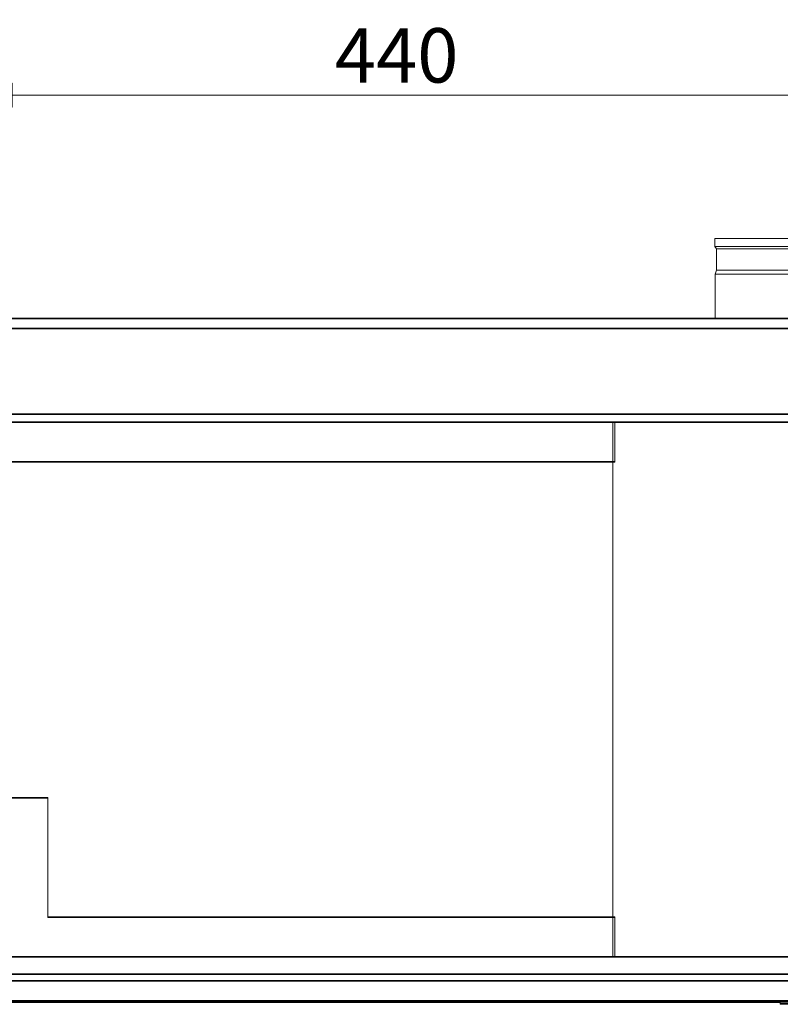
# Model space of a CAD drawing. Units: millimetres. Extents: x 298 to 4793, y 198 to 3343.
# Drawn here: x 2600 to 2983, y 2777 to 3273 of the extents above; entities that cross this region are included whole.
import ezdxf

# ---------------------------------------------------------------- set-up
doc = ezdxf.new("R2010")
doc.units = ezdxf.units.MM
doc.header["$LTSCALE"] = 12
for name, color, linetype, lineweight in [('AM Exhaust V', 7, 'Continuous', 5), ('AM Extract B', 7, 'Continuous', 5), ('AM Inlet B', 7, 'Continuous', 5), ('AM Supply V', 7, 'Continuous', 5), ('AM wator surface', 7, 'Continuous', 5)]:
    doc.layers.add(name, color=color, linetype=linetype, lineweight=lineweight)
doc.layers.add('Dimension AM', color=9, linetype='Continuous', lineweight=5, true_color=0x808080)
doc.styles.add('Libre Frankling 9pkt Light', font='LibreFranklin-Light.ttf')
doc.dimstyles.new('AM salgstegninger', dxfattribs={"dimscale": 12, "dimtxt": 2.28, "dimasz": 2, "dimexe": 1, "dimexo": 0.5, "dimgap": 0.5, "dimtad": 1, "dimdec": 0, "dimrnd": 1e-08, "dimtxsty": 'Libre Frankling 9pkt Light', "dimblk": 'Filled-2', "dimcen": 0.09, "dimdle": 6, "dimclrd": 8, "dimclre": 8, "dimclrt": 7, "dimadec": 0, "dimazin": 2, "dimtfac": 1, "dimtdec": 0, "dimtmove": 0, "dimatfit": 3, "dimldrblk": 'Filled-2', "dimfxl": 1, "dimtolj": 1, "dimlwd": 0, "dimlwe": 0, "dimarcsym": 0})

# ---------------------------------------------------------------- blocks, each defined once
blk = doc.blocks.new('Filled-2')
at = {"color": 0}
for p, q in [((0, 0), (-1, 0.25)), ((-1, 0.25), (-1, -0.25)), ((-1, 0), (0, 0)), ((-1, -0.25), (0, 0))]:
    blk.add_line(p, q, dxfattribs=at)
at = {"color": 0, "flags": 128}
blk.add_lwpolyline([(-1, -0.25), (0, 0), (-1, 0.25), (-1, -0.25)], dxfattribs=at)
at = {"color": 0}
blk.add_solid([(-1, -0.25), (0, 0), (-1, 0.25), (-1, -0.25)], dxfattribs=at)
blk = doc.blocks.new('*D55')
at = {"layer": 'Dimension AM', "color": 8, "lineweight": 0, "transparency": 16777216}
for p, q in [((2572.49, 3108.1), (2572.49, 3246.63)), ((3012.49, 3108.1), (3012.49, 3246.63)), ((2596.49, 3234.63), (2988.49, 3234.63))]:
    blk.add_line(p, q, dxfattribs=at)
at = {"layer": 'Dimension AM', "color": 8, "lineweight": 0, "transparency": 16777216, "xscale": 24, "yscale": 24, "zscale": 24, "rotation": 180}
blk.add_blockref('Filled-2', (2572.49, 3234.63), dxfattribs=at)
at = {"layer": 'Dimension AM', "color": 8, "lineweight": 0, "transparency": 16777216, "xscale": 24, "yscale": 24, "zscale": 24}
blk.add_blockref('Filled-2', (3012.49, 3234.63), dxfattribs=at)
at = {"layer": 'Dimension AM', "color": 7, "lineweight": 5, "transparency": 16777216, "insert": (2758.71, 3254.68), "char_height": 27.36, "attachment_point": 4, "style": 'Libre Frankling 9pkt Light'}
blk.add_mtext('\\A1;440', dxfattribs=at)

msp = doc.modelspace()

# ---------------------------------------------------------------- linework, layer by layer
at = {"layer": 'AM Exhaust V'}
for p, q in [((3132.49, 3122.12), (2012.49, 3122.12)), ((3132.49, 3117.12), (2012.49, 3117.12)), ((2078.709, 3074.12), (3066.272, 3074.12)), ((2899.49, 3070.12), (2245.49, 3070.12)), ((2898.49, 3070.12), (3064.816, 3070.12)), ((2898.49, 2801.12), (2898.49, 3070.12)), ((2899.49, 3070.12), (2899.49, 3050.12)), ((2899.49, 3050.12), (2245.49, 3050.12)), ((2530.49, 2881.12), (2614.49, 2881.12)), ((2614.49, 2881.12), (2614.49, 2821.12)), ((2614.49, 2821.12), (2899.49, 2821.12)), ((2899.49, 2821.12), (2899.49, 2801.12)), ((2594.49, 2801.12), (2899.49, 2801.12)), ((3125.49, 2801.12), (2898.49, 2801.12)), ((3159.663, 2789.005), (1985.318, 2789.005)), ((3158.956, 2792.419), (1986.025, 2792.419)), ((1995.319, 2779.004), (3149.662, 2779.004)), ((3149.662, 2778.418), (1995.319, 2778.418)), ((2162.319, 2778.374), (2982.662, 2778.374)), ((2162.319, 2778.374), (2982.662, 2778.374)), ((2982.662, 2777.415), (2982.662, 2778.415))]:
    msp.add_line(p, q, dxfattribs=at)
msp.add_ellipse((2996.662, 2777.415), major_axis=(-14, 0), ratio=0.0000659, start_param=3.1415267, end_param=6.2832512, dxfattribs=at)
at = {"layer": 'AM Extract B'}
for p, q in [((3132.49, 3122.435), (2012.49, 3122.435)), ((3132.49, 3117.435), (2012.49, 3117.435)), ((2078.709, 3074.435), (3066.272, 3074.435)), ((2899.49, 3070.435), (2245.49, 3070.435)), ((2898.49, 3070.435), (3064.816, 3070.435)), ((2898.49, 2801.435), (2898.49, 3070.435)), ((2899.49, 3070.435), (2899.49, 3050.435)), ((2899.49, 3050.435), (2245.49, 3050.435)), ((2530.49, 2881.435), (2614.49, 2881.435)), ((2614.49, 2881.435), (2614.49, 2821.435)), ((2614.49, 2821.435), (2899.49, 2821.435)), ((2899.49, 2821.435), (2899.49, 2801.435)), ((2594.49, 2801.435), (2899.49, 2801.435)), ((3125.49, 2801.435), (2898.49, 2801.435)), ((3159.663, 2789.32), (1985.318, 2789.32)), ((3158.956, 2792.734), (1986.025, 2792.734)), ((1995.319, 2779.318), (3149.662, 2779.318)), ((3149.662, 2778.732), (1995.319, 2778.732)), ((2162.319, 2778.689), (2982.662, 2778.689)), ((2162.319, 2778.689), (2982.662, 2778.689)), ((2982.662, 2777.73), (2982.662, 2778.73))]:
    msp.add_line(p, q, dxfattribs=at)
msp.add_ellipse((2996.662, 2777.73), major_axis=(-14, 0), ratio=0.0000659, start_param=3.1415267, end_param=6.2832512, dxfattribs=at)
at = {"layer": 'AM Inlet B'}
for p, q in [((3132.49, 3122.101), (2012.49, 3122.101)), ((3132.49, 3117.101), (2012.49, 3117.101)), ((2078.709, 3074.101), (3066.272, 3074.101)), ((2899.49, 3070.101), (2245.49, 3070.101)), ((2898.49, 3070.101), (3064.816, 3070.101)), ((2898.49, 2801.101), (2898.49, 3070.101)), ((2899.49, 3070.101), (2899.49, 3050.101)), ((2899.49, 3050.101), (2245.49, 3050.101)), ((2530.49, 2881.101), (2614.49, 2881.101)), ((2614.49, 2881.101), (2614.49, 2821.101)), ((2614.49, 2821.101), (2899.49, 2821.101)), ((2899.49, 2821.101), (2899.49, 2801.101)), ((2594.49, 2801.101), (2899.49, 2801.101)), ((3125.49, 2801.101), (2898.49, 2801.101)), ((3159.663, 2788.985), (1985.318, 2788.985)), ((3158.956, 2792.399), (1986.025, 2792.399)), ((1995.319, 2778.984), (3149.662, 2778.984)), ((3149.662, 2778.398), (1995.319, 2778.398)), ((2162.319, 2778.354), (2982.662, 2778.354)), ((2162.319, 2778.354), (2982.662, 2778.354)), ((2982.662, 2777.396), (2982.662, 2778.396))]:
    msp.add_line(p, q, dxfattribs=at)
msp.add_ellipse((2996.662, 2777.396), major_axis=(-14, 0), ratio=0.0000659, start_param=3.1415267, end_param=6.2832512, dxfattribs=at)
at = {"layer": 'AM Supply V'}
for p, q in [((3109.245, 3162.63), (2949.736, 3162.63)), ((2949.736, 3158.605), (2949.736, 3162.63)), ((3109.245, 3158.605), (2949.736, 3158.605)), ((2950.631, 3157.328), (2949.736, 3158.605)), ((3108.35, 3157.328), (2950.631, 3157.328)), ((2950.631, 3146.605), (2950.631, 3157.328)), ((2950.631, 3146.605), (2949.99, 3144.605)), ((3108.35, 3146.605), (2950.631, 3146.605)), ((3108.99, 3144.605), (2949.99, 3144.605)), ((2949.99, 3122.13), (2949.99, 3144.605)), ((3132.49, 3122.13), (2012.49, 3122.13)), ((3132.49, 3117.13), (2012.49, 3117.13)), ((2078.709, 3074.13), (3066.272, 3074.13)), ((2899.49, 3070.13), (2245.49, 3070.13)), ((2898.49, 3070.13), (3064.816, 3070.13)), ((2898.49, 2801.13), (2898.49, 3070.13)), ((2899.49, 3070.13), (2899.49, 3050.13)), ((2899.49, 3050.13), (2245.49, 3050.13)), ((2530.49, 2881.13), (2614.49, 2881.13)), ((2614.49, 2881.13), (2614.49, 2821.13)), ((2614.49, 2821.13), (2899.49, 2821.13)), ((2899.49, 2821.13), (2899.49, 2801.13)), ((2594.49, 2801.13), (2899.49, 2801.13)), ((3125.49, 2801.13), (2898.49, 2801.13)), ((3159.663, 2789.015), (1985.318, 2789.015)), ((3158.956, 2792.429), (1986.025, 2792.429)), ((1995.319, 2779.013), (3149.662, 2779.013)), ((3149.662, 2778.427), (1995.319, 2778.427)), ((2162.319, 2778.384), (2982.662, 2778.384)), ((2162.319, 2778.384), (2982.662, 2778.384)), ((2982.662, 2777.425), (2982.662, 2778.425))]:
    msp.add_line(p, q, dxfattribs=at)
msp.add_ellipse((2996.662, 2777.425), major_axis=(-14, 0), ratio=0.0000659, start_param=3.1415267, end_param=6.2832512, dxfattribs=at)
at = {"layer": 'AM wator surface'}
for p, q in [((3132.49, 3122.158), (2012.49, 3122.158)), ((3132.49, 3117.158), (2012.49, 3117.158)), ((2078.709, 3074.158), (3066.272, 3074.158)), ((2899.49, 3070.158), (2245.49, 3070.158)), ((2898.49, 3070.158), (3064.816, 3070.158)), ((2898.49, 2801.158), (2898.49, 3070.158)), ((2899.49, 3070.158), (2899.49, 3050.158)), ((2899.49, 3050.158), (2245.49, 3050.158)), ((2530.49, 2881.158), (2614.49, 2881.158)), ((2614.49, 2881.158), (2614.49, 2821.158)), ((2614.49, 2821.158), (2899.49, 2821.158)), ((2899.49, 2821.158), (2899.49, 2801.158)), ((2594.49, 2801.158), (2899.49, 2801.158)), ((3125.49, 2801.158), (2898.49, 2801.158)), ((3159.663, 2789.042), (1985.318, 2789.042)), ((3158.956, 2792.456), (1986.025, 2792.456)), ((1995.319, 2779.041), (3149.662, 2779.041)), ((3149.662, 2778.455), (1995.319, 2778.455)), ((2162.319, 2778.411), (2982.662, 2778.411)), ((2162.319, 2778.411), (2982.662, 2778.411)), ((2982.662, 2777.453), (2982.662, 2778.453))]:
    msp.add_line(p, q, dxfattribs=at)
msp.add_ellipse((2996.662, 2777.453), major_axis=(-14, 0), ratio=0.0000659, start_param=3.1415267, end_param=6.2832512, dxfattribs=at)

# ---------------------------------------------------------------- dimensions: what is measured, and where the dimension line sits
at = {"layer": 'Dimension AM', "color": 8, "lineweight": 5, "true_color": 0x808080}
dim = msp.add_linear_dim(base=(3012.49, 3234.628), p1=(2572.49, 3102.103), p2=(3012.49, 3102.103), angle=180, dimstyle='AM salgstegninger', override={"dimgap": 0.5, "dimdec": 0, "dimtol": 0, "dimlim": 0, "dimtp": 0, "dimtm": 0, "dimtdec": 0, "dimtofl": 0, "dimatfit": 1}, dxfattribs=at)
dim.commit()
dim.dimension.update_dxf_attribs({"geometry": '*D55', "text_midpoint": (2792.61, 3234.628), "dimtype": 160})

doc.saveas('drawing.dxf')
